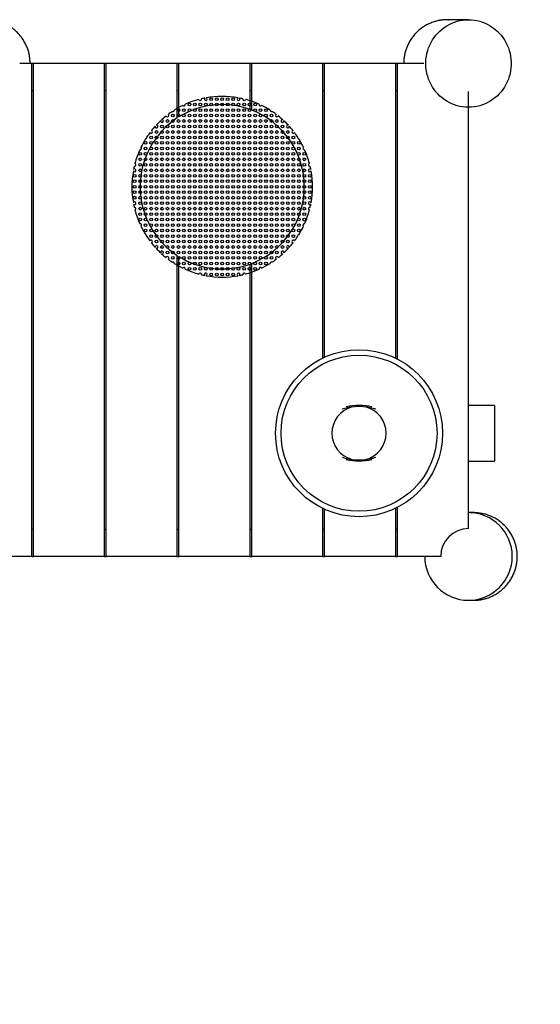
# Model space of a CAD drawing. Units: millimetres. Extents: x 0 to 2100, y 0 to 2970.
# Drawn here: x 826 to 921, y 1760 to 1940 of the extents above; entities that cross this region are included whole.
import ezdxf

# ---------------------------------------------------------------- set-up
doc = ezdxf.new("R2010")
doc.units = ezdxf.units.MM
doc.header["$LTSCALE"] = 100
doc.layers.add('SCHWARZ', color=7, linetype='Continuous')
doc.styles.add('SLDTEXTSTYLE3', font='GOTHIC.TTF', dxfattribs={"width": 0.913})
doc.dimstyles.new('SLDDIMSTYLE2', dxfattribs={"dimtxt": 35, "dimasz": 33.02, "dimexe": 0, "dimexo": 0.0625, "dimgap": 8.75, "dimtad": 1, "dimdec": 0, "dimrnd": 1e-09, "dimzin": 12, "dimdsep": 46, "dimtxsty": 'SLDTEXTSTYLE3', "dimsah": 1, "dimcen": 0.09, "dimse1": 1, "dimse2": 1, "dimadec": 0, "dimazin": 3, "dimtfac": 1, "dimtdec": 0, "dimtofl": 0, "dimtmove": 0, "dimatfit": 3, "dimfxl": 1, "dimfrac": 2, "dimtolj": 1, "dimtzin": 12, "dimarcsym": 0})

# ---------------------------------------------------------------- blocks, each defined once
blk = doc.blocks.new('_D_3')
at = {"layer": 'SCHWARZ'}
blk.add_line((1103.23, 1542.69), (573.23, 1542.69), dxfattribs=at)
for points in [[(573.23, 1542.69), (606.25, 1537.61), (606.25, 1547.77)], [(1103.23, 1542.69), (1070.21, 1547.77), (1070.21, 1537.61)]]:
    blk.add_solid(points, dxfattribs=at)
at = {"layer": 'SCHWARZ', "insert": (797.21, 1587.39), "char_height": 35, "attachment_point": 1, "style": 'SLDTEXTSTYLE3'}
blk.add_mtext('530', dxfattribs=at)
blk = doc.blocks.new('_D_5')
at = {"layer": 'SCHWARZ'}
blk.add_line((951.91, 1617.79), (728.23, 1617.79), dxfattribs=at)
for points in [[(728.23, 1617.79), (761.25, 1612.71), (761.25, 1622.87)], [(951.91, 1617.79), (918.89, 1622.87), (918.89, 1612.71)]]:
    blk.add_solid(points, dxfattribs=at)
at = {"layer": 'SCHWARZ', "insert": (794.96, 1662.5), "char_height": 35, "attachment_point": 1, "style": 'SLDTEXTSTYLE3'}
blk.add_mtext('224', dxfattribs=at)

msp = doc.modelspace()

# ---------------------------------------------------------------- linework, layer by layer
at = {"color": 7, "linetype": 'Continuous', "lineweight": 25}
for p, q in [((828.43, 1931.74), (826.28, 1931.74)), ((828.43, 1841.74), (828.43, 1931.74)), ((828.73, 1931.74), (828.43, 1931.74)), ((828.73, 1841.74), (828.73, 1931.74)), ((841.73, 1931.74), (828.73, 1931.74)), ((842.03, 1931.74), (841.73, 1931.74)), ((841.73, 1841.74), (841.73, 1931.74)), ((855.03, 1931.74), (842.03, 1931.74)), ((842.03, 1841.74), (842.03, 1931.74)), ((855.03, 1921.8), (855.03, 1931.74)), ((855.33, 1931.74), (855.03, 1931.74)), ((868.33, 1931.74), (855.33, 1931.74)), ((855.33, 1921.99), (855.33, 1931.74)), ((868.33, 1923.34), (868.33, 1931.74)), ((868.63, 1931.74), (868.33, 1931.74)), ((868.63, 1923.23), (868.63, 1931.74)), ((881.63, 1931.74), (868.63, 1931.74)), ((881.63, 1877.99), (881.63, 1931.74)), ((881.93, 1931.74), (881.63, 1931.74)), ((881.93, 1878.13), (881.93, 1931.74)), ((894.93, 1931.74), (881.93, 1931.74)), ((894.93, 1877.94), (894.93, 1931.74)), ((895.23, 1931.74), (894.93, 1931.74)), ((900.04, 1931.74), (895.23, 1931.74)), ((895.23, 1877.79), (895.23, 1931.74)), ((828.73, 1926.74), (828.43, 1926.74)), ((842.03, 1926.74), (841.73, 1926.74)), ((855.33, 1926.74), (855.03, 1926.74)), ((868.63, 1926.74), (868.33, 1926.74)), ((881.93, 1926.74), (881.63, 1926.74)), ((895.23, 1926.74), (894.93, 1926.74)), ((908.23, 1846.82), (908.23, 1926.66)), ((855.03, 1841.74), (855.03, 1896.68)), ((855.33, 1841.74), (855.33, 1896.49)), ((868.33, 1841.74), (868.33, 1895.13)), ((868.63, 1841.74), (868.63, 1895.24)), ((888.28, 1869.32), (888.23, 1869.32)), ((912.98, 1869.32), (908.23, 1869.32)), ((912.98, 1869.32), (912.98, 1864.24)), ((912.98, 1864.24), (912.98, 1859.16)), ((888.23, 1859.16), (888.28, 1859.16)), ((908.23, 1859.16), (912.98, 1859.16)), ((881.63, 1841.74), (881.63, 1850.49)), ((881.93, 1841.74), (881.93, 1850.35)), ((894.93, 1841.74), (894.93, 1850.54)), ((895.23, 1841.74), (895.23, 1850.69)), ((828.43, 1846.74), (828.73, 1846.74)), ((841.73, 1846.74), (842.03, 1846.74)), ((855.03, 1846.74), (855.33, 1846.74)), ((868.33, 1846.74), (868.63, 1846.74)), ((881.63, 1846.74), (881.93, 1846.74)), ((894.93, 1846.74), (895.23, 1846.74)), ((828.43, 1841.74), (823.31, 1841.74)), ((828.43, 1841.74), (828.73, 1841.74)), ((841.73, 1841.74), (828.73, 1841.74)), ((841.73, 1841.74), (842.03, 1841.74)), ((855.03, 1841.74), (842.03, 1841.74)), ((855.03, 1841.74), (855.33, 1841.74)), ((868.33, 1841.74), (855.33, 1841.74)), ((868.33, 1841.74), (868.63, 1841.74)), ((881.63, 1841.74), (868.63, 1841.74)), ((881.63, 1841.74), (881.93, 1841.74)), ((894.93, 1841.74), (881.93, 1841.74)), ((894.93, 1841.74), (895.23, 1841.74)), ((903.15, 1841.74), (895.23, 1841.74))]:
    msp.add_line(p, q, dxfattribs=at)
at = {"color": 7, "linetype": 'Continuous', "lineweight": 25, "flags": 128}
for points in [[(908.23, 1923.74), (907.71, 1923.76), (907.19, 1923.81), (906.67, 1923.9), (906.17, 1924.02), (905.67, 1924.18), (905.18, 1924.37), (904.71, 1924.6), (904.25, 1924.85), (903.81, 1925.14), (903.39, 1925.46), (902.99, 1925.8), (902.62, 1926.18), (902.27, 1926.57), (901.95, 1926.99), (901.65, 1927.43), (901.39, 1927.89), (901.15, 1928.37), (900.95, 1928.86), (900.78, 1929.37), (900.64, 1929.88), (900.53, 1930.41), (900.46, 1930.94), (900.43, 1931.47), (900.43, 1932.01), (900.46, 1932.54), (900.53, 1933.07), (900.64, 1933.59), (900.78, 1934.11), (900.95, 1934.61), (901.15, 1935.11), (901.39, 1935.58), (901.65, 1936.04), (901.95, 1936.48), (902.27, 1936.9), (902.62, 1937.3), (902.99, 1937.67), (903.39, 1938.02), (903.81, 1938.33), (904.25, 1938.62), (904.71, 1938.88), (905.18, 1939.1), (905.67, 1939.3), (906.17, 1939.45), (906.67, 1939.58), (907.19, 1939.67), (907.71, 1939.72), (908.23, 1939.74)], [(908.23, 1939.74), (908.75, 1939.72), (909.27, 1939.67), (909.78, 1939.58), (910.29, 1939.45), (910.79, 1939.3), (911.27, 1939.1), (911.75, 1938.88), (912.2, 1938.62), (912.64, 1938.33), (913.06, 1938.02), (913.46, 1937.67), (913.84, 1937.3), (914.19, 1936.9), (914.51, 1936.48), (914.8, 1936.04), (915.07, 1935.58), (915.31, 1935.11), (915.51, 1934.61), (915.68, 1934.11), (915.82, 1933.59), (915.92, 1933.07), (915.99, 1932.54), (916.03, 1932.01), (916.03, 1931.47), (915.99, 1930.94), (915.92, 1930.41), (915.82, 1929.88), (915.68, 1929.37), (915.51, 1928.86), (915.31, 1928.37), (915.07, 1927.89), (914.8, 1927.43), (914.51, 1926.99), (914.19, 1926.57), (913.84, 1926.18), (913.46, 1925.8), (913.06, 1925.46), (912.64, 1925.14), (912.2, 1924.85), (911.75, 1924.6), (911.27, 1924.37), (910.79, 1924.18), (910.29, 1924.02), (909.78, 1923.9), (909.27, 1923.81), (908.75, 1923.76), (908.23, 1923.74)]]:
    msp.add_lwpolyline(points, dxfattribs=at)
at = {"color": 7, "linetype": 'Continuous', "lineweight": 25}
for centre, radius in [((861.23, 1925.24), 0.25), ((862.23, 1925.24), 0.25), ((863.23, 1925.24), 0.25), ((864.23, 1925.24), 0.25), ((865.23, 1925.24), 0.25), ((857.23, 1924.24), 0.25), ((858.23, 1924.24), 0.25), ((859.23, 1924.24), 0.25), ((860.23, 1924.24), 0.25), ((861.23, 1924.24), 0.25), ((862.23, 1924.24), 0.25), ((863.23, 1924.24), 0.25), ((864.23, 1924.24), 0.25), ((865.23, 1924.24), 0.25), ((866.23, 1924.24), 0.25), ((867.23, 1924.24), 0.25), ((868.23, 1924.24), 0.25), ((869.23, 1924.24), 0.25), ((854.23, 1922.24), 0.25), ((855.23, 1923.24), 0.25), ((855.23, 1922.24), 0.25), ((856.23, 1923.24), 0.25), ((856.23, 1922.24), 0.25), ((857.23, 1923.24), 0.25), ((857.23, 1922.24), 0.25), ((858.23, 1923.24), 0.25), ((858.23, 1922.24), 0.25), ((859.23, 1923.24), 0.25), ((859.23, 1922.24), 0.25), ((860.23, 1923.24), 0.25), ((860.23, 1922.24), 0.25), ((861.23, 1923.24), 0.25), ((861.23, 1922.24), 0.25), ((862.23, 1923.24), 0.25), ((862.23, 1922.24), 0.25), ((863.23, 1923.24), 0.25), ((863.23, 1922.24), 0.25), ((864.23, 1923.24), 0.25), ((864.23, 1922.24), 0.25), ((865.23, 1923.24), 0.25), ((865.23, 1922.24), 0.25), ((866.23, 1923.24), 0.25), ((866.23, 1922.24), 0.25), ((867.23, 1923.24), 0.25), ((867.23, 1922.24), 0.25), ((868.23, 1923.24), 0.25), ((868.23, 1922.24), 0.25), ((869.23, 1923.24), 0.25), ((869.23, 1922.24), 0.25), ((870.23, 1923.24), 0.25), ((870.23, 1922.24), 0.25), ((871.23, 1923.24), 0.25), ((871.23, 1922.24), 0.25), ((872.23, 1922.24), 0.25), ((852.23, 1920.24), 0.25), ((853.23, 1921.24), 0.25), ((853.23, 1920.24), 0.25), ((854.23, 1921.24), 0.25), ((854.23, 1920.24), 0.25), ((855.23, 1921.24), 0.25), ((855.23, 1920.24), 0.25), ((856.23, 1921.24), 0.25), ((856.23, 1920.24), 0.25), ((857.23, 1921.24), 0.25), ((857.23, 1920.24), 0.25), ((858.23, 1921.24), 0.25), ((858.23, 1920.24), 0.25), ((859.23, 1921.24), 0.25), ((859.23, 1920.24), 0.25), ((860.23, 1921.24), 0.25), ((860.23, 1920.24), 0.25), ((861.23, 1921.24), 0.25), ((861.23, 1920.24), 0.25), ((862.23, 1921.24), 0.25), ((862.23, 1920.24), 0.25), ((863.23, 1921.24), 0.25), ((863.23, 1920.24), 0.25), ((864.23, 1921.24), 0.25), ((864.23, 1920.24), 0.25), ((865.23, 1921.24), 0.25), ((865.23, 1920.24), 0.25), ((866.23, 1921.24), 0.25), ((866.23, 1920.24), 0.25), ((867.23, 1921.24), 0.25), ((867.23, 1920.24), 0.25), ((868.23, 1921.24), 0.25), ((868.23, 1920.24), 0.25), ((869.23, 1921.24), 0.25), ((869.23, 1920.24), 0.25), ((870.23, 1921.24), 0.25), ((870.23, 1920.24), 0.25), ((871.23, 1921.24), 0.25), ((871.23, 1920.24), 0.25), ((872.23, 1921.24), 0.25), ((872.23, 1920.24), 0.25), ((873.23, 1921.24), 0.25), ((873.23, 1920.24), 0.25), ((874.23, 1920.24), 0.25), ((850.23, 1918.24), 0.25), ((851.23, 1919.24), 0.25), ((851.23, 1918.24), 0.25), ((852.23, 1919.24), 0.25), ((852.23, 1918.24), 0.25), ((853.23, 1919.24), 0.25), ((853.23, 1918.24), 0.25), ((854.23, 1919.24), 0.25), ((854.23, 1918.24), 0.25), ((855.23, 1919.24), 0.25), ((855.23, 1918.24), 0.25), ((856.23, 1919.24), 0.25), ((856.23, 1918.24), 0.25), ((857.23, 1919.24), 0.25), ((857.23, 1918.24), 0.25), ((858.23, 1919.24), 0.25), ((858.23, 1918.24), 0.25), ((859.23, 1919.24), 0.25), ((859.23, 1918.24), 0.25), ((860.23, 1919.24), 0.25), ((860.23, 1918.24), 0.25), ((861.23, 1919.24), 0.25), ((861.23, 1918.24), 0.25), ((862.23, 1919.24), 0.25), ((862.23, 1918.24), 0.25), ((863.23, 1919.24), 0.25), ((863.23, 1918.24), 0.25), ((864.23, 1919.24), 0.25), ((864.23, 1918.24), 0.25), ((865.23, 1919.24), 0.25), ((865.23, 1918.24), 0.25), ((866.23, 1919.24), 0.25), ((866.23, 1918.24), 0.25), ((867.23, 1919.24), 0.25), ((867.23, 1918.24), 0.25), ((868.23, 1919.24), 0.25), ((868.23, 1918.24), 0.25), ((869.23, 1919.24), 0.25), ((869.23, 1918.24), 0.25), ((870.23, 1919.24), 0.25), ((870.23, 1918.24), 0.25), ((871.23, 1919.24), 0.25), ((871.23, 1918.24), 0.25), ((872.23, 1919.24), 0.25), ((872.23, 1918.24), 0.25), ((873.23, 1919.24), 0.25), ((873.23, 1918.24), 0.25), ((874.23, 1919.24), 0.25), ((874.23, 1918.24), 0.25), ((875.23, 1919.24), 0.25), ((875.23, 1918.24), 0.25), ((876.23, 1918.24), 0.25), ((849.23, 1917.24), 0.25), ((849.23, 1916.24), 0.25), ((850.23, 1917.24), 0.25), ((850.23, 1916.24), 0.25), ((851.23, 1917.24), 0.25), ((851.23, 1916.24), 0.25), ((852.23, 1917.24), 0.25), ((852.23, 1916.24), 0.25), ((853.23, 1917.24), 0.25), ((853.23, 1916.24), 0.25), ((854.23, 1917.24), 0.25), ((854.23, 1916.24), 0.25), ((855.23, 1917.24), 0.25), ((855.23, 1916.24), 0.25), ((856.23, 1917.24), 0.25), ((856.23, 1916.24), 0.25), ((857.23, 1917.24), 0.25), ((857.23, 1916.24), 0.25), ((858.23, 1917.24), 0.25), ((858.23, 1916.24), 0.25), ((859.23, 1917.24), 0.25), ((859.23, 1916.24), 0.25), ((860.23, 1917.24), 0.25), ((860.23, 1916.24), 0.25), ((861.23, 1917.24), 0.25), ((861.23, 1916.24), 0.25), ((862.23, 1917.24), 0.25), ((862.23, 1916.24), 0.25), ((863.23, 1917.24), 0.25), ((863.23, 1916.24), 0.25), ((864.23, 1917.24), 0.25), ((864.23, 1916.24), 0.25), ((865.23, 1917.24), 0.25), ((865.23, 1916.24), 0.25), ((866.23, 1917.24), 0.25), ((866.23, 1916.24), 0.25), ((867.23, 1917.24), 0.25), ((867.23, 1916.24), 0.25), ((868.23, 1917.24), 0.25), ((868.23, 1916.24), 0.25), ((869.23, 1917.24), 0.25), ((869.23, 1916.24), 0.25), ((870.23, 1917.24), 0.25), ((870.23, 1916.24), 0.25), ((871.23, 1917.24), 0.25), ((871.23, 1916.24), 0.25), ((872.23, 1917.24), 0.25), ((872.23, 1916.24), 0.25), ((873.23, 1917.24), 0.25), ((873.23, 1916.24), 0.25), ((874.23, 1917.24), 0.25), ((874.23, 1916.24), 0.25), ((875.23, 1917.24), 0.25), ((875.23, 1916.24), 0.25), ((876.23, 1917.24), 0.25), ((876.23, 1916.24), 0.25), ((877.23, 1917.24), 0.25), ((877.23, 1916.24), 0.25), ((848.23, 1915.24), 0.25), ((849.23, 1915.24), 0.25), ((850.23, 1915.24), 0.25), ((851.23, 1915.24), 0.25), ((852.23, 1915.24), 0.25), ((853.23, 1915.24), 0.25), ((854.23, 1915.24), 0.25), ((855.23, 1915.24), 0.25), ((856.23, 1915.24), 0.25), ((857.23, 1915.24), 0.25), ((858.23, 1915.24), 0.25), ((859.23, 1915.24), 0.25), ((860.23, 1915.24), 0.25), ((861.23, 1915.24), 0.25), ((862.23, 1915.24), 0.25), ((863.23, 1915.24), 0.25), ((864.23, 1915.24), 0.25), ((865.23, 1915.24), 0.25), ((866.23, 1915.24), 0.25), ((867.23, 1915.24), 0.25), ((868.23, 1915.24), 0.25), ((869.23, 1915.24), 0.25), ((870.23, 1915.24), 0.25), ((871.23, 1915.24), 0.25), ((872.23, 1915.24), 0.25), ((873.23, 1915.24), 0.25), ((874.23, 1915.24), 0.25), ((875.23, 1915.24), 0.25), ((876.23, 1915.24), 0.25), ((877.23, 1915.24), 0.25), ((878.23, 1915.24), 0.25), ((848.23, 1914.24), 0.25), ((848.23, 1913.24), 0.25), ((849.23, 1914.24), 0.25), ((849.23, 1913.24), 0.25), ((850.23, 1914.24), 0.25), ((850.23, 1913.24), 0.25), ((851.23, 1914.24), 0.25), ((851.23, 1913.24), 0.25), ((852.23, 1914.24), 0.25), ((852.23, 1913.24), 0.25), ((853.23, 1914.24), 0.25), ((853.23, 1913.24), 0.25), ((854.23, 1914.24), 0.25), ((854.23, 1913.24), 0.25), ((855.23, 1914.24), 0.25), ((855.23, 1913.24), 0.25), ((856.23, 1914.24), 0.25), ((856.23, 1913.24), 0.25), ((857.23, 1914.24), 0.25), ((857.23, 1913.24), 0.25), ((858.23, 1914.24), 0.25), ((858.23, 1913.24), 0.25), ((859.23, 1914.24), 0.25), ((859.23, 1913.24), 0.25), ((860.23, 1914.24), 0.25), ((860.23, 1913.24), 0.25), ((861.23, 1914.24), 0.25), ((861.23, 1913.24), 0.25), ((862.23, 1914.24), 0.25), ((862.23, 1913.24), 0.25), ((863.23, 1914.24), 0.25), ((863.23, 1913.24), 0.25), ((864.23, 1914.24), 0.25), ((864.23, 1913.24), 0.25), ((865.23, 1914.24), 0.25), ((865.23, 1913.24), 0.25), ((866.23, 1914.24), 0.25), ((866.23, 1913.24), 0.25), ((867.23, 1914.24), 0.25), ((867.23, 1913.24), 0.25), ((868.23, 1914.24), 0.25), ((868.23, 1913.24), 0.25), ((869.23, 1914.24), 0.25), ((869.23, 1913.24), 0.25), ((870.23, 1914.24), 0.25), ((870.23, 1913.24), 0.25), ((871.23, 1914.24), 0.25), ((871.23, 1913.24), 0.25), ((872.23, 1914.24), 0.25), ((872.23, 1913.24), 0.25), ((873.23, 1914.24), 0.25), ((873.23, 1913.24), 0.25), ((874.23, 1914.24), 0.25), ((874.23, 1913.24), 0.25), ((875.23, 1914.24), 0.25), ((875.23, 1913.24), 0.25), ((876.23, 1914.24), 0.25), ((876.23, 1913.24), 0.25), ((877.23, 1914.24), 0.25), ((877.23, 1913.24), 0.25), ((878.23, 1914.24), 0.25), ((878.23, 1913.24), 0.25), ((847.23, 1911.24), 0.25), ((848.23, 1912.24), 0.25), ((848.23, 1911.24), 0.25), ((849.23, 1912.24), 0.25), ((849.23, 1911.24), 0.25), ((850.23, 1912.24), 0.25), ((850.23, 1911.24), 0.25), ((851.23, 1912.24), 0.25), ((851.23, 1911.24), 0.25), ((852.23, 1912.24), 0.25), ((852.23, 1911.24), 0.25), ((853.23, 1912.24), 0.25), ((853.23, 1911.24), 0.25), ((854.23, 1912.24), 0.25), ((854.23, 1911.24), 0.25), ((855.23, 1912.24), 0.25), ((855.23, 1911.24), 0.25), ((856.23, 1912.24), 0.25), ((856.23, 1911.24), 0.25), ((857.23, 1912.24), 0.25), ((857.23, 1911.24), 0.25), ((858.23, 1912.24), 0.25), ((858.23, 1911.24), 0.25), ((859.23, 1912.24), 0.25), ((859.23, 1911.24), 0.25), ((860.23, 1912.24), 0.25), ((860.23, 1911.24), 0.25), ((861.23, 1912.24), 0.25), ((861.23, 1911.24), 0.25), ((862.23, 1912.24), 0.25), ((862.23, 1911.24), 0.25), ((863.23, 1912.24), 0.25), ((863.23, 1911.24), 0.25), ((864.23, 1912.24), 0.25), ((864.23, 1911.24), 0.25), ((865.23, 1912.24), 0.25), ((865.23, 1911.24), 0.25), ((866.23, 1912.24), 0.25), ((866.23, 1911.24), 0.25), ((867.23, 1912.24), 0.25), ((867.23, 1911.24), 0.25), ((868.23, 1912.24), 0.25), ((868.23, 1911.24), 0.25), ((869.23, 1912.24), 0.25), ((869.23, 1911.24), 0.25), ((870.23, 1912.24), 0.25), ((870.23, 1911.24), 0.25), ((871.23, 1912.24), 0.25), ((871.23, 1911.24), 0.25), ((872.23, 1912.24), 0.25), ((872.23, 1911.24), 0.25), ((873.23, 1912.24), 0.25), ((873.23, 1911.24), 0.25), ((874.23, 1912.24), 0.25), ((874.23, 1911.24), 0.25), ((875.23, 1912.24), 0.25), ((875.23, 1911.24), 0.25), ((876.23, 1912.24), 0.25), ((876.23, 1911.24), 0.25), ((877.23, 1912.24), 0.25), ((877.23, 1911.24), 0.25), ((878.23, 1912.24), 0.25), ((878.23, 1911.24), 0.25), ((879.23, 1911.24), 0.25), ((847.23, 1910.24), 0.25), ((847.23, 1909.24), 0.25), ((848.23, 1910.24), 0.25), ((848.23, 1909.24), 0.25), ((849.23, 1910.24), 0.25), ((849.23, 1909.24), 0.25), ((850.23, 1910.24), 0.25), ((850.23, 1909.24), 0.25), ((851.23, 1910.24), 0.25), ((851.23, 1909.24), 0.25), ((852.23, 1910.24), 0.25), ((852.23, 1909.24), 0.25), ((853.23, 1910.24), 0.25), ((853.23, 1909.24), 0.25), ((854.23, 1910.24), 0.25), ((854.23, 1909.24), 0.25), ((855.23, 1910.24), 0.25), ((855.23, 1909.24), 0.25), ((856.23, 1910.24), 0.25), ((856.23, 1909.24), 0.25), ((857.23, 1910.24), 0.25), ((857.23, 1909.24), 0.25), ((858.23, 1910.24), 0.25), ((858.23, 1909.24), 0.25), ((859.23, 1910.24), 0.25), ((859.23, 1909.24), 0.25), ((860.23, 1910.24), 0.25), ((860.23, 1909.24), 0.25), ((861.23, 1910.24), 0.25), ((861.23, 1909.24), 0.25), ((862.23, 1910.24), 0.25), ((862.23, 1909.24), 0.25), ((863.23, 1910.24), 0.25), ((863.23, 1909.24), 0.25), ((864.23, 1910.24), 0.25), ((864.23, 1909.24), 0.25), ((865.23, 1910.24), 0.25), ((865.23, 1909.24), 0.25), ((866.23, 1910.24), 0.25), ((866.23, 1909.24), 0.25), ((867.23, 1910.24), 0.25), ((867.23, 1909.24), 0.25), ((868.23, 1910.24), 0.25), ((868.23, 1909.24), 0.25), ((869.23, 1910.24), 0.25), ((869.23, 1909.24), 0.25), ((870.23, 1910.24), 0.25), ((870.23, 1909.24), 0.25), ((871.23, 1910.24), 0.25), ((871.23, 1909.24), 0.25), ((872.23, 1910.24), 0.25), ((872.23, 1909.24), 0.25), ((873.23, 1910.24), 0.25), ((873.23, 1909.24), 0.25), ((874.23, 1910.24), 0.25), ((874.23, 1909.24), 0.25), ((875.23, 1910.24), 0.25), ((875.23, 1909.24), 0.25), ((876.23, 1910.24), 0.25), ((876.23, 1909.24), 0.25), ((877.23, 1910.24), 0.25), ((877.23, 1909.24), 0.25), ((878.23, 1910.24), 0.25), ((878.23, 1909.24), 0.25), ((879.23, 1910.24), 0.25), ((879.23, 1909.24), 0.25), ((847.23, 1908.24), 0.25), ((847.23, 1907.24), 0.25), ((848.23, 1908.24), 0.25), ((848.23, 1907.24), 0.25), ((849.23, 1908.24), 0.25), ((849.23, 1907.24), 0.25), ((850.23, 1908.24), 0.25), ((850.23, 1907.24), 0.25), ((851.23, 1908.24), 0.25), ((851.23, 1907.24), 0.25), ((852.23, 1908.24), 0.25), ((852.23, 1907.24), 0.25), ((853.23, 1908.24), 0.25), ((853.23, 1907.24), 0.25), ((854.23, 1908.24), 0.25), ((854.23, 1907.24), 0.25), ((855.23, 1908.24), 0.25), ((855.23, 1907.24), 0.25), ((856.23, 1908.24), 0.25), ((856.23, 1907.24), 0.25), ((857.23, 1908.24), 0.25), ((857.23, 1907.24), 0.25), ((858.23, 1908.24), 0.25), ((858.23, 1907.24), 0.25), ((859.23, 1908.24), 0.25), ((859.23, 1907.24), 0.25), ((860.23, 1908.24), 0.25), ((860.23, 1907.24), 0.25), ((861.23, 1908.24), 0.25), ((861.23, 1907.24), 0.25), ((862.23, 1908.24), 0.25), ((862.23, 1907.24), 0.25), ((863.23, 1908.24), 0.25), ((863.23, 1907.24), 0.25), ((864.23, 1908.24), 0.25), ((864.23, 1907.24), 0.25), ((865.23, 1908.24), 0.25), ((865.23, 1907.24), 0.25), ((866.23, 1908.24), 0.25), ((866.23, 1907.24), 0.25), ((867.23, 1908.24), 0.25), ((867.23, 1907.24), 0.25), ((868.23, 1908.24), 0.25), ((868.23, 1907.24), 0.25), ((869.23, 1908.24), 0.25), ((869.23, 1907.24), 0.25), ((870.23, 1908.24), 0.25), ((870.23, 1907.24), 0.25), ((871.23, 1908.24), 0.25), ((871.23, 1907.24), 0.25), ((872.23, 1908.24), 0.25), ((872.23, 1907.24), 0.25), ((873.23, 1908.24), 0.25), ((873.23, 1907.24), 0.25), ((874.23, 1908.24), 0.25), ((874.23, 1907.24), 0.25), ((875.23, 1908.24), 0.25), ((875.23, 1907.24), 0.25), ((876.23, 1908.24), 0.25), ((876.23, 1907.24), 0.25), ((877.23, 1908.24), 0.25), ((877.23, 1907.24), 0.25), ((878.23, 1908.24), 0.25), ((878.23, 1907.24), 0.25), ((879.23, 1908.24), 0.25), ((879.23, 1907.24), 0.25), ((848.23, 1906.24), 0.25), ((849.23, 1906.24), 0.25), ((850.23, 1906.24), 0.25), ((851.23, 1906.24), 0.25), ((852.23, 1906.24), 0.25), ((853.23, 1906.24), 0.25), ((854.23, 1906.24), 0.25), ((855.23, 1906.24), 0.25), ((856.23, 1906.24), 0.25), ((857.23, 1906.24), 0.25), ((858.23, 1906.24), 0.25), ((859.23, 1906.24), 0.25), ((860.23, 1906.24), 0.25), ((861.23, 1906.24), 0.25), ((862.23, 1906.24), 0.25), ((863.23, 1906.24), 0.25), ((864.23, 1906.24), 0.25), ((865.23, 1906.24), 0.25), ((866.23, 1906.24), 0.25), ((867.23, 1906.24), 0.25), ((868.23, 1906.24), 0.25), ((869.23, 1906.24), 0.25), ((870.23, 1906.24), 0.25), ((871.23, 1906.24), 0.25), ((872.23, 1906.24), 0.25), ((873.23, 1906.24), 0.25), ((874.23, 1906.24), 0.25), ((875.23, 1906.24), 0.25), ((876.23, 1906.24), 0.25), ((877.23, 1906.24), 0.25), ((878.23, 1906.24), 0.25), ((848.23, 1905.24), 0.25), ((848.23, 1904.24), 0.25), ((849.23, 1905.24), 0.25), ((849.23, 1904.24), 0.25), ((850.23, 1905.24), 0.25), ((850.23, 1904.24), 0.25), ((851.23, 1905.24), 0.25), ((851.23, 1904.24), 0.25), ((852.23, 1905.24), 0.25), ((852.23, 1904.24), 0.25), ((853.23, 1905.24), 0.25), ((853.23, 1904.24), 0.25), ((854.23, 1905.24), 0.25), ((854.23, 1904.24), 0.25), ((855.23, 1905.24), 0.25), ((855.23, 1904.24), 0.25), ((856.23, 1905.24), 0.25), ((856.23, 1904.24), 0.25), ((857.23, 1905.24), 0.25), ((857.23, 1904.24), 0.25), ((858.23, 1905.24), 0.25), ((858.23, 1904.24), 0.25), ((859.23, 1905.24), 0.25), ((859.23, 1904.24), 0.25), ((860.23, 1905.24), 0.25), ((860.23, 1904.24), 0.25), ((861.23, 1905.24), 0.25), ((861.23, 1904.24), 0.25), ((862.23, 1905.24), 0.25), ((862.23, 1904.24), 0.25), ((863.23, 1905.24), 0.25), ((863.23, 1904.24), 0.25), ((864.23, 1905.24), 0.25), ((864.23, 1904.24), 0.25), ((865.23, 1905.24), 0.25), ((865.23, 1904.24), 0.25), ((866.23, 1905.24), 0.25), ((866.23, 1904.24), 0.25), ((867.23, 1905.24), 0.25), ((867.23, 1904.24), 0.25), ((868.23, 1905.24), 0.25), ((868.23, 1904.24), 0.25), ((869.23, 1905.24), 0.25), ((869.23, 1904.24), 0.25), ((870.23, 1905.24), 0.25), ((870.23, 1904.24), 0.25), ((871.23, 1905.24), 0.25), ((871.23, 1904.24), 0.25), ((872.23, 1905.24), 0.25), ((872.23, 1904.24), 0.25), ((873.23, 1905.24), 0.25), ((873.23, 1904.24), 0.25), ((874.23, 1905.24), 0.25), ((874.23, 1904.24), 0.25), ((875.23, 1905.24), 0.25), ((875.23, 1904.24), 0.25), ((876.23, 1905.24), 0.25), ((876.23, 1904.24), 0.25), ((877.23, 1905.24), 0.25), ((877.23, 1904.24), 0.25), ((878.23, 1905.24), 0.25), ((878.23, 1904.24), 0.25), ((848.23, 1903.24), 0.25), ((849.23, 1903.24), 0.25), ((849.23, 1902.24), 0.25), ((850.23, 1903.24), 0.25), ((850.23, 1902.24), 0.25), ((851.23, 1903.24), 0.25), ((851.23, 1902.24), 0.25), ((852.23, 1903.24), 0.25), ((852.23, 1902.24), 0.25), ((853.23, 1903.24), 0.25), ((853.23, 1902.24), 0.25), ((854.23, 1903.24), 0.25), ((854.23, 1902.24), 0.25), ((855.23, 1903.24), 0.25), ((855.23, 1902.24), 0.25), ((856.23, 1903.24), 0.25), ((856.23, 1902.24), 0.25), ((857.23, 1903.24), 0.25), ((857.23, 1902.24), 0.25), ((858.23, 1903.24), 0.25), ((858.23, 1902.24), 0.25), ((859.23, 1903.24), 0.25), ((859.23, 1902.24), 0.25), ((860.23, 1903.24), 0.25), ((860.23, 1902.24), 0.25), ((861.23, 1903.24), 0.25), ((861.23, 1902.24), 0.25), ((862.23, 1903.24), 0.25), ((862.23, 1902.24), 0.25), ((863.23, 1903.24), 0.25), ((863.23, 1902.24), 0.25), ((864.23, 1903.24), 0.25), ((864.23, 1902.24), 0.25), ((865.23, 1903.24), 0.25), ((865.23, 1902.24), 0.25), ((866.23, 1903.24), 0.25), ((866.23, 1902.24), 0.25), ((867.23, 1903.24), 0.25), ((867.23, 1902.24), 0.25), ((868.23, 1903.24), 0.25), ((868.23, 1902.24), 0.25), ((869.23, 1903.24), 0.25), ((869.23, 1902.24), 0.25), ((870.23, 1903.24), 0.25), ((870.23, 1902.24), 0.25), ((871.23, 1903.24), 0.25), ((871.23, 1902.24), 0.25), ((872.23, 1903.24), 0.25), ((872.23, 1902.24), 0.25), ((873.23, 1903.24), 0.25), ((873.23, 1902.24), 0.25), ((874.23, 1903.24), 0.25), ((874.23, 1902.24), 0.25), ((875.23, 1903.24), 0.25), ((875.23, 1902.24), 0.25), ((876.23, 1903.24), 0.25), ((876.23, 1902.24), 0.25), ((877.23, 1903.24), 0.25), ((877.23, 1902.24), 0.25), ((878.23, 1903.24), 0.25), ((849.23, 1901.24), 0.25), ((850.23, 1901.24), 0.25), ((850.23, 1900.24), 0.25), ((851.23, 1901.24), 0.25), ((851.23, 1900.24), 0.25), ((852.23, 1901.24), 0.25), ((852.23, 1900.24), 0.25), ((853.23, 1901.24), 0.25), ((853.23, 1900.24), 0.25), ((854.23, 1901.24), 0.25), ((854.23, 1900.24), 0.25), ((855.23, 1901.24), 0.25), ((855.23, 1900.24), 0.25), ((856.23, 1901.24), 0.25), ((856.23, 1900.24), 0.25), ((857.23, 1901.24), 0.25), ((857.23, 1900.24), 0.25), ((858.23, 1901.24), 0.25), ((858.23, 1900.24), 0.25), ((859.23, 1901.24), 0.25), ((859.23, 1900.24), 0.25), ((860.23, 1901.24), 0.25), ((860.23, 1900.24), 0.25), ((861.23, 1901.24), 0.25), ((861.23, 1900.24), 0.25), ((862.23, 1901.24), 0.25), ((862.23, 1900.24), 0.25), ((863.23, 1901.24), 0.25), ((863.23, 1900.24), 0.25), ((864.23, 1901.24), 0.25), ((864.23, 1900.24), 0.25), ((865.23, 1901.24), 0.25), ((865.23, 1900.24), 0.25), ((866.23, 1901.24), 0.25), ((866.23, 1900.24), 0.25), ((867.23, 1901.24), 0.25), ((867.23, 1900.24), 0.25), ((868.23, 1901.24), 0.25), ((868.23, 1900.24), 0.25), ((869.23, 1901.24), 0.25), ((869.23, 1900.24), 0.25), ((870.23, 1901.24), 0.25), ((870.23, 1900.24), 0.25), ((871.23, 1901.24), 0.25), ((871.23, 1900.24), 0.25), ((872.23, 1901.24), 0.25), ((872.23, 1900.24), 0.25), ((873.23, 1901.24), 0.25), ((873.23, 1900.24), 0.25), ((874.23, 1901.24), 0.25), ((874.23, 1900.24), 0.25), ((875.23, 1901.24), 0.25), ((875.23, 1900.24), 0.25), ((876.23, 1901.24), 0.25), ((876.23, 1900.24), 0.25), ((877.23, 1901.24), 0.25), ((851.23, 1899.24), 0.25), ((852.23, 1899.24), 0.25), ((852.23, 1898.24), 0.25), ((853.23, 1899.24), 0.25), ((853.23, 1898.24), 0.25), ((854.23, 1899.24), 0.25), ((854.23, 1898.24), 0.25), ((855.23, 1899.24), 0.25), ((855.23, 1898.24), 0.25), ((856.23, 1899.24), 0.25), ((856.23, 1898.24), 0.25), ((857.23, 1899.24), 0.25), ((857.23, 1898.24), 0.25), ((858.23, 1899.24), 0.25), ((858.23, 1898.24), 0.25), ((859.23, 1899.24), 0.25), ((859.23, 1898.24), 0.25), ((860.23, 1899.24), 0.25), ((860.23, 1898.24), 0.25), ((861.23, 1899.24), 0.25), ((861.23, 1898.24), 0.25), ((862.23, 1899.24), 0.25), ((862.23, 1898.24), 0.25), ((863.23, 1899.24), 0.25), ((863.23, 1898.24), 0.25), ((864.23, 1899.24), 0.25), ((864.23, 1898.24), 0.25), ((865.23, 1899.24), 0.25), ((865.23, 1898.24), 0.25), ((866.23, 1899.24), 0.25), ((866.23, 1898.24), 0.25), ((867.23, 1899.24), 0.25), ((867.23, 1898.24), 0.25), ((868.23, 1899.24), 0.25), ((868.23, 1898.24), 0.25), ((869.23, 1899.24), 0.25), ((869.23, 1898.24), 0.25), ((870.23, 1899.24), 0.25), ((870.23, 1898.24), 0.25), ((871.23, 1899.24), 0.25), ((871.23, 1898.24), 0.25), ((872.23, 1899.24), 0.25), ((872.23, 1898.24), 0.25), ((873.23, 1899.24), 0.25), ((873.23, 1898.24), 0.25), ((874.23, 1899.24), 0.25), ((874.23, 1898.24), 0.25), ((875.23, 1899.24), 0.25), ((853.23, 1897.24), 0.25), ((854.23, 1897.24), 0.25), ((855.23, 1897.24), 0.25), ((856.23, 1897.24), 0.25), ((857.23, 1897.24), 0.25), ((858.23, 1897.24), 0.25), ((859.23, 1897.24), 0.25), ((860.23, 1897.24), 0.25), ((861.23, 1897.24), 0.25), ((862.23, 1897.24), 0.25), ((863.23, 1897.24), 0.25), ((864.23, 1897.24), 0.25), ((865.23, 1897.24), 0.25), ((866.23, 1897.24), 0.25), ((867.23, 1897.24), 0.25), ((868.23, 1897.24), 0.25), ((869.23, 1897.24), 0.25), ((870.23, 1897.24), 0.25), ((871.23, 1897.24), 0.25), ((872.23, 1897.24), 0.25), ((873.23, 1897.24), 0.25), ((854.23, 1896.24), 0.25), ((855.23, 1896.24), 0.25), ((855.23, 1895.24), 0.25), ((856.23, 1896.24), 0.25), ((856.23, 1895.24), 0.25), ((857.23, 1896.24), 0.25), ((857.23, 1895.24), 0.25), ((858.23, 1896.24), 0.25), ((858.23, 1895.24), 0.25), ((859.23, 1896.24), 0.25), ((859.23, 1895.24), 0.25), ((860.23, 1896.24), 0.25), ((860.23, 1895.24), 0.25), ((861.23, 1896.24), 0.25), ((861.23, 1895.24), 0.25), ((862.23, 1896.24), 0.25), ((862.23, 1895.24), 0.25), ((863.23, 1896.24), 0.25), ((863.23, 1895.24), 0.25), ((864.23, 1896.24), 0.25), ((864.23, 1895.24), 0.25), ((865.23, 1896.24), 0.25), ((865.23, 1895.24), 0.25), ((866.23, 1896.24), 0.25), ((866.23, 1895.24), 0.25), ((867.23, 1896.24), 0.25), ((867.23, 1895.24), 0.25), ((868.23, 1896.24), 0.25), ((868.23, 1895.24), 0.25), ((869.23, 1896.24), 0.25), ((869.23, 1895.24), 0.25), ((870.23, 1896.24), 0.25), ((870.23, 1895.24), 0.25), ((871.23, 1896.24), 0.25), ((871.23, 1895.24), 0.25), ((872.23, 1896.24), 0.25), ((857.23, 1894.24), 0.25), ((858.23, 1894.24), 0.25), ((859.23, 1894.24), 0.25), ((860.23, 1894.24), 0.25), ((861.23, 1894.24), 0.25), ((861.23, 1893.24), 0.25), ((862.23, 1894.24), 0.25), ((862.23, 1893.24), 0.25), ((863.23, 1894.24), 0.25), ((863.23, 1893.24), 0.25), ((864.23, 1894.24), 0.25), ((864.23, 1893.24), 0.25), ((865.23, 1894.24), 0.25), ((865.23, 1893.24), 0.25), ((866.23, 1894.24), 0.25), ((867.23, 1894.24), 0.25), ((868.23, 1894.24), 0.25), ((869.23, 1894.24), 0.25), ((888.23, 1864.24), 15.25), ((888.23, 1864.24), 14.25)]:
    msp.add_circle(centre, radius, dxfattribs=at)
for centre, radius, start, end in [((863.23, 1909.24), 16.5, 101.027, 103.1683), ((860.23, 1925.24), 0.25, 128.6072, 72.6321), ((863.23, 1909.24), 16.5, 79.7877, 100.2123), ((866.23, 1925.24), 0.25, 107.3679, 51.3928), ((863.23, 1909.24), 16.5, 76.8317, 78.973), ((863.23, 1909.24), 16.5, 115.864, 122.027), ((863.23, 1909.24), 15, 70.1231, 121.7805), ((856.23, 1924.24), 0.25, 217.6669, 12.3669), ((863.23, 1909.24), 16.5, 104.9042, 114.1698), ((859.23, 1925.24), 0.25, 192.7334, 15.3391), ((867.23, 1925.24), 0.25, 164.6609, 347.2666), ((863.23, 1909.24), 16.5, 65.8302, 75.0958), ((870.23, 1924.24), 0.25, 167.6331, 322.3331), ((863.23, 1909.24), 16.5, 57.973, 64.136), ((863.23, 1909.24), 15, 123.1386, 236.8614), ((863.23, 1909.24), 16.5, 128.3685, 132.1031), ((853.23, 1922.24), 0.25, 194.6955, 60.4416), ((863.23, 1909.24), 16.5, 123.4435, 126.7687), ((854.23, 1923.24), 0.25, 248.067, 357.4034), ((863.23, 1909.24), 15, 291.1002, 68.8998), ((872.23, 1923.24), 0.25, 182.5966, 291.933), ((863.23, 1909.24), 16.5, 53.2313, 56.5565), ((873.23, 1922.24), 0.25, 119.5584, 345.3045), ((863.23, 1909.24), 16.5, 47.8969, 51.6315), ((863.23, 1909.24), 16.5, 137.8969, 141.6315), ((851.23, 1920.24), 0.25, 165.4771, 109.502), ((863.23, 1909.24), 16.5, 132.9178, 137.0822), ((852.23, 1921.24), 0.25, 160.498, 104.5229), ((874.23, 1921.24), 0.25, 75.4771, 19.502), ((863.23, 1909.24), 16.5, 42.9178, 47.0822), ((875.23, 1920.24), 0.25, 70.498, 14.5229), ((863.23, 1909.24), 16.5, 38.3685, 42.1031), ((849.23, 1918.24), 0.25, 272.5966, 21.933), ((863.23, 1909.24), 16.5, 143.2313, 146.5565), ((850.23, 1919.24), 0.25, 209.5584, 75.3045), ((876.23, 1919.24), 0.25, 104.6955, 330.4416), ((863.23, 1909.24), 16.5, 33.4435, 36.7687), ((877.23, 1918.24), 0.25, 158.067, 267.4034), ((848.23, 1916.24), 0.25, 257.6331, 52.3331), ((863.23, 1909.24), 16.5, 147.973, 154.136), ((863.23, 1909.24), 16.5, 25.864, 32.027), ((878.23, 1916.24), 0.25, 127.6669, 282.3669), ((863.23, 1909.24), 16.5, 155.8302, 165.0958), ((863.23, 1909.24), 16.5, 14.9042, 24.1698), ((863.23, 1909.24), 16.5, 166.8317, 168.973), ((847.23, 1913.24), 0.25, 254.6609, 77.2666), ((879.23, 1913.24), 0.25, 102.7334, 285.3391), ((863.23, 1909.24), 16.5, 11.027, 13.1683), ((863.23, 1909.24), 16.5, 169.7877, 190.2123), ((847.23, 1912.24), 0.25, 197.3679, 141.3928), ((879.23, 1912.24), 0.25, 38.6072, 342.6321), ((863.23, 1909.24), 16.5, 349.7877, 10.2123), ((847.23, 1906.24), 0.25, 218.6072, 162.6321), ((863.23, 1909.24), 16.5, 191.027, 193.1683), ((879.23, 1906.24), 0.25, 17.3679, 321.3928), ((863.23, 1909.24), 16.5, 346.8317, 348.973), ((847.23, 1905.24), 0.25, 282.7334, 105.3391), ((863.23, 1909.24), 16.5, 194.9042, 204.1698), ((863.23, 1909.24), 16.5, 335.8302, 345.0958), ((879.23, 1905.24), 0.25, 74.6609, 257.2666), ((848.23, 1902.24), 0.25, 307.6669, 102.3669), ((863.23, 1909.24), 16.5, 205.864, 212.027), ((863.23, 1909.24), 16.5, 327.973, 334.136), ((878.23, 1902.24), 0.25, 77.6331, 232.3331), ((849.23, 1900.24), 0.25, 338.067, 87.4034), ((863.23, 1909.24), 16.5, 213.4435, 216.7687), ((863.23, 1909.24), 16.5, 323.2313, 326.5565), ((877.23, 1900.24), 0.25, 92.5966, 201.933), ((850.23, 1899.24), 0.25, 284.6955, 150.4416), ((863.23, 1909.24), 16.5, 218.3685, 222.1031), ((851.23, 1898.24), 0.25, 250.498, 194.5229), ((875.23, 1898.24), 0.25, 345.4771, 289.502), ((863.23, 1909.24), 16.5, 317.8969, 321.6315), ((876.23, 1899.24), 0.25, 29.5584, 255.3045), ((863.23, 1909.24), 16.5, 222.9178, 227.0822), ((852.23, 1897.24), 0.25, 255.4771, 199.502), ((863.23, 1909.24), 16.5, 227.8969, 231.6315), ((863.23, 1909.24), 16.5, 308.3685, 312.1031), ((874.23, 1897.24), 0.25, 340.498, 284.5229), ((863.23, 1909.24), 16.5, 312.9178, 317.0822), ((853.23, 1896.24), 0.25, 299.5584, 165.3045), ((863.23, 1909.24), 16.5, 233.2313, 236.5565), ((854.23, 1895.24), 0.25, 2.5966, 111.933), ((863.23, 1909.24), 16.5, 237.973, 244.136), ((863.23, 1909.24), 15, 238.2195, 289.8769), ((863.23, 1909.24), 16.5, 295.864, 302.027), ((872.23, 1895.24), 0.25, 68.067, 177.4034), ((863.23, 1909.24), 16.5, 303.4435, 306.7687), ((873.23, 1896.24), 0.25, 14.6955, 240.4416), ((856.23, 1894.24), 0.25, 347.6331, 142.3331), ((863.23, 1909.24), 16.5, 245.8302, 255.0958), ((859.23, 1893.24), 0.25, 344.6609, 167.2666), ((863.23, 1909.24), 16.5, 256.8317, 258.973), ((860.23, 1893.24), 0.25, 287.3679, 231.3928), ((863.23, 1909.24), 16.5, 259.7877, 280.2123), ((866.23, 1893.24), 0.25, 308.6072, 252.6321), ((863.23, 1909.24), 16.5, 281.027, 283.1683), ((867.23, 1893.24), 0.25, 12.7334, 195.3391), ((863.23, 1909.24), 16.5, 284.9042, 294.1698), ((870.23, 1894.24), 0.25, 37.6669, 192.3669), ((888.23, 1864.24), 4.95, 104.609, 255.391), ((888.23, 1864.24), 4.95, 283.7091, 76.2909), ((908.22, 1841.74), 8, 270.0664, 89.9336), ((908.23, 1841.74), 5.08, 90, 180), ((908.23, 1841.73), 7.99, 179.9593, 269.9574)]:
    msp.add_arc(centre, radius, start, end, dxfattribs=at)
for major_axis, start_param, end_param in [((-6.9, 0), 4.251355, 5.173423), ((-7.18, 0), 4.381668, 5.04311), ((-6.9, 0), 1.109762, 2.03183), ((-7.18, 0), 1.240076, 1.901517)]:
    msp.add_ellipse((888.23, 1864.24), major_axis=major_axis, ratio=0.707107, start_param=start_param, end_param=end_param, dxfattribs=at)
for points, knots in [([(828.13, 1931.74), (828.13, 1931.88), (828.13, 1932.22), (828.08, 1932.79), (827.96, 1933.46), (827.77, 1934.17), (827.5, 1934.9), (827.13, 1935.65), (826.67, 1936.38), (826.12, 1937.07), (825.5, 1937.7), (824.81, 1938.25), (824.08, 1938.71), (823.44, 1939.03), (822.92, 1939.24), (822.52, 1939.38), (822.12, 1939.49), (821.71, 1939.58), (821.31, 1939.65), (820.9, 1939.7), (820.5, 1939.73), (820.25, 1939.74), (820.12, 1939.74)], [0, 0, 0, 0, 0.0303358, 0.0763236, 0.1259838, 0.1795722, 0.2373206, 0.2991695, 0.3628922, 0.4275117, 0.4924671, 0.5571648, 0.6210044, 0.6834056, 0.7140317, 0.7453597, 0.7785829, 0.8146633, 0.8543522, 0.8982128, 0.9466602, 1, 1, 1, 1]), ([(908.23, 1939.74), (907.95, 1939.74), (907.4, 1939.74), (906.71, 1939.74), (906.11, 1939.74), (905.62, 1939.74), (905.22, 1939.74), (904.89, 1939.74), (904.7, 1939.74), (904.36, 1939.74), (904.79, 1939.74), (904.18, 1939.74), (903.94, 1939.73), (903.72, 1939.71), (903.53, 1939.69), (903.37, 1939.67), (903.23, 1939.65), (903.11, 1939.63), (902.99, 1939.61), (902.85, 1939.59), (902.65, 1939.55), (902.26, 1939.46), (901.67, 1939.28), (900.94, 1938.97), (900.17, 1938.56), (899.41, 1938.03), (898.7, 1937.4), (898.09, 1936.7), (897.58, 1935.98), (897.18, 1935.25), (896.87, 1934.53), (896.65, 1933.83), (896.5, 1933.16), (896.42, 1932.52), (896.38, 1932.05), (896.39, 1931.79), (896.39, 1931.74)], [0, 0, 0, 0, 0.080421, 0.160435, 0.240119, 0.319542, 0.398768, 0.476437, 0.554012, 0.631528, 0.709017, 0.725131, 0.738609, 0.7495, 0.75603, 0.761243, 0.765312, 0.767026, 0.769818, 0.772656, 0.775584, 0.782837, 0.796968, 0.813645, 0.831754, 0.851054, 0.870992, 0.890147, 0.90831, 0.925455, 0.941581, 0.956704, 0.970859, 0.984093, 0.996489, 1, 1, 1, 1]), ([(909.14, 1849.74), (909.12, 1849.74), (909.08, 1849.74), (908.91, 1849.74), (908.65, 1849.74), (908.37, 1849.74), (908.23, 1849.74)], [0, 0, 0, 0, 0.250147, 0.500172, 0.750107, 1, 1, 1, 1]), ([(908.66, 1849.72), (908.67, 1849.72), (908.82, 1849.74), (908.98, 1849.74), (909.12, 1849.73)], [0, 0, 0, 0, 0.068336, 1, 1, 1, 1]), ([(909.14, 1833.74), (909.22, 1833.74), (909.36, 1833.74), (909.6, 1833.75), (909.81, 1833.77), (910, 1833.78), (910.16, 1833.8), (910.3, 1833.82), (910.43, 1833.84), (910.54, 1833.86), (910.68, 1833.89), (910.89, 1833.93), (911.27, 1834.02), (911.86, 1834.2), (912.59, 1834.5), (913.36, 1834.92), (914.12, 1835.45), (914.82, 1836.08), (915.44, 1836.77), (915.94, 1837.5), (916.34, 1838.23), (916.65, 1838.95), (916.87, 1839.65), (917.02, 1840.32), (917.11, 1840.95), (917.15, 1841.56), (917.14, 1842.17), (917.08, 1842.79), (916.96, 1843.46), (916.78, 1844.17), (916.5, 1844.9), (916.14, 1845.65), (915.67, 1846.38), (915.13, 1847.07), (914.5, 1847.7), (913.82, 1848.25), (913.09, 1848.71), (912.45, 1849.03), (911.93, 1849.24), (911.53, 1849.38), (911.12, 1849.49), (910.72, 1849.58), (910.32, 1849.65), (909.91, 1849.7), (909.51, 1849.73), (909.27, 1849.74), (909.14, 1849.74)], [0, 0, 0, 0, 0.028832, 0.052912, 0.072331, 0.083941, 0.093178, 0.100342, 0.103342, 0.108209, 0.113156, 0.11826, 0.1309, 0.155531, 0.184598, 0.216162, 0.249805, 0.284558, 0.317949, 0.349613, 0.379505, 0.407621, 0.433992, 0.458674, 0.48175, 0.503367, 0.524342, 0.546857, 0.571171, 0.597407, 0.625678, 0.655956, 0.687151, 0.718784, 0.75058, 0.782248, 0.813496, 0.844039, 0.859033, 0.874392, 0.890709, 0.908464, 0.928026, 0.949675, 0.973616, 1, 1, 1, 1]), ([(908.23, 1833.74), (908.37, 1833.74), (908.65, 1833.74), (908.91, 1833.74), (909.08, 1833.74), (909.12, 1833.74), (909.14, 1833.74)], [0, 0, 0, 0, 0.249893, 0.499828, 0.749853, 1, 1, 1, 1])]:
    msp.add_open_spline(points, degree=3, knots=knots, dxfattribs=at)

# ---------------------------------------------------------------- dimensions: what is measured, and where the dimension line sits
at = {"layer": 'SCHWARZ'}
for base, p1, p2, picture, middle in [((951.91, 1617.79), (728.23, 1841.74), (951.91, 1902.44), '_D_5', (833.75, 1617.79)), ((573.23, 1542.69), (1103.23, 1836.74), (573.23, 1836.74), '_D_3', (836, 1542.69))]:
    dim = msp.add_linear_dim(base=base, p1=p1, p2=p2, dimstyle='SLDDIMSTYLE2', dxfattribs=at)
    dim.commit()
    dim.dimension.update_dxf_attribs({"geometry": picture, "text_midpoint": middle, "dimtype": 160})

doc.saveas('drawing.dxf')
